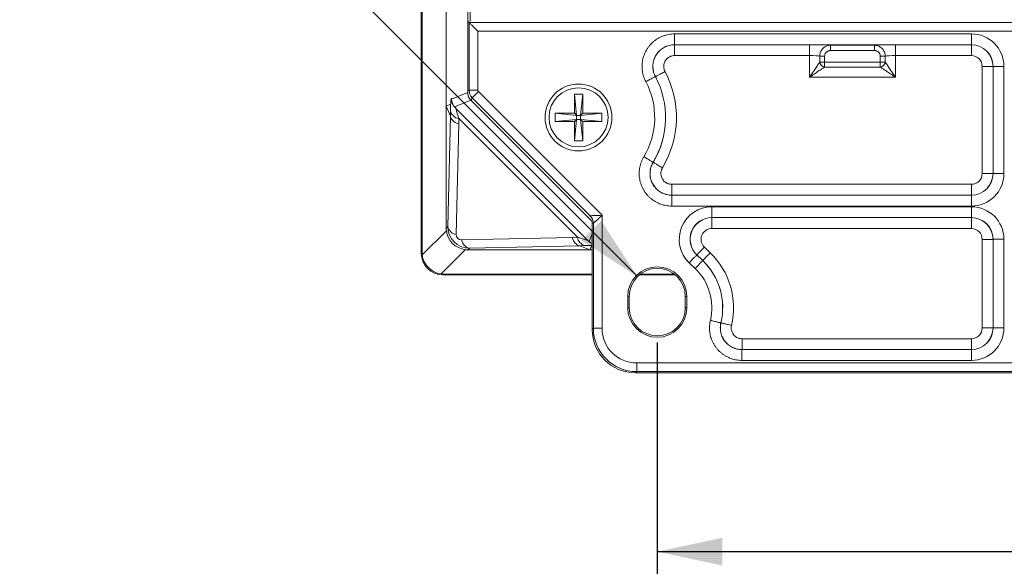
# Model space of a CAD drawing. Units: inches. Extents: x 0.6 to 16.5, y 0.4 to 10.6.
# Drawn here: x 11.6 to 13, y 5.4 to 6.2 of the extents above; entities that cross this region are included whole.
import ezdxf

# ---------------------------------------------------------------- set-up
doc = ezdxf.new("R2010")
doc.units = ezdxf.units.IN
doc.header["$MEASUREMENT"] = 0
doc.layers.add('DIM', color=136, linetype='Continuous')
doc.styles.add('SLDTEXTSTYLE0', font='TXT', dxfattribs={"width": 0.605})
doc.dimstyles.new('SLDDIMSTYLE0', dxfattribs={"dimtxt": 0.125, "dimasz": 0.094, "dimexe": 0, "dimexo": 0.0625, "dimgap": 0.03125, "dimtad": 0, "dimtih": 1, "dimtoh": 1, "dimlfac": 4, "dimrnd": 1e-09, "dimzin": 4, "dimdsep": 46, "dimtxsty": 'SLDTEXTSTYLE0', "dimsah": 1, "dimcen": 0.09, "dimadec": 0, "dimazin": 1, "dimtfac": 1, "dimtofl": 0, "dimtmove": 0, "dimatfit": 3, "dimfxl": 1, "dimfrac": 2, "dimtolj": 1, "dimtzin": 12, "dimarcsym": 0})
doc.dimstyles.new('SLDDIMSTYLE4', dxfattribs={"dimtxt": 0.125, "dimasz": 0.094, "dimexe": 0, "dimexo": 0.0625, "dimgap": 0.03125, "dimtad": 0, "dimtih": 1, "dimtoh": 1, "dimdec": 3, "dimlfac": 4, "dimrnd": 1e-09, "dimzin": 12, "dimdsep": 46, "dimtxsty": 'SLDTEXTSTYLE0', "dimsah": 1, "dimcen": 0, "dimadec": 0, "dimazin": 3, "dimtfac": 1, "dimtofl": 0, "dimtmove": 0, "dimatfit": 3, "dimfxl": 1, "dimfrac": 2, "dimtolj": 1, "dimtzin": 12, "dimarcsym": 0})

# ---------------------------------------------------------------- blocks, each defined once
blk = doc.blocks.new('_D_6')
at = {"layer": 'DIM'}
for p, q in [((11.042, 6.582), (11.042, 6.4189)), ((11.042, 6.582), (11.0707, 6.582)), ((11.5862, 6.582), (11.5576, 6.582)), ((11.5862, 6.582), (11.5862, 6.4189)), ((11.831, 6.5005), (11.706, 6.5005)), ((12.4923, 5.8389), (11.831, 6.5005)), ((11.042, 6.4189), (11.0707, 6.4189)), ((11.5862, 6.4189), (11.5576, 6.4189))]:
    blk.add_line(p, q, dxfattribs=at)
blk.add_solid([(12.4923, 5.8389), (12.4399, 5.9195), (12.4117, 5.8913)], dxfattribs=at)
at = {"layer": 'DIM', "char_height": 0.125, "attachment_point": 1, "style": 'SLDTEXTSTYLE0'}
for s, insert in [('(8) R', (10.2692, 6.5657)), ('.162', (10.6506, 6.5657)), ('4.102', (11.0993, 6.5657))]:
    blk.add_mtext(s, dxfattribs=dict(at, insert=insert))
blk = doc.blocks.new('_D_7')
at = {"layer": 'DIM'}
for p, q in [((12.5208, 5.7441), (12.5208, 5.318)), ((13.5208, 5.7441), (13.5208, 5.318)), ((14.1375, 5.5245), (14.1375, 5.3615)), ((14.1375, 5.5245), (14.1661, 5.5245)), ((14.7772, 5.5245), (14.7485, 5.5245)), ((14.7772, 5.5245), (14.7772, 5.3615)), ((12.5208, 5.443), (13.5208, 5.443)), ((13.5208, 5.443), (13.655, 5.443)), ((14.1375, 5.3615), (14.1661, 5.3615)), ((14.7772, 5.3615), (14.7485, 5.3615))]:
    blk.add_line(p, q, dxfattribs=at)
for points in [[(12.5208, 5.443), (12.6148, 5.423), (12.6148, 5.463)], [(13.5208, 5.443), (13.4268, 5.463), (13.4268, 5.423)]]:
    blk.add_solid(points, dxfattribs=at)
at = {"layer": 'DIM', "char_height": 0.125, "attachment_point": 1, "style": 'SLDTEXTSTYLE0'}
for s, insert in [('4.00', (13.7461, 5.5082)), ('101.60', (14.1948, 5.5082))]:
    blk.add_mtext(s, dxfattribs=dict(at, insert=insert))

msp = doc.modelspace()

# ---------------------------------------------------------------- linework, layer by layer
at = {"color": 7, "linetype": 'Continuous', "lineweight": 15}
for p, q in [((12.18079, 5.87278), (12.18079, 6.52612)), ((12.18188, 5.87387), (12.18188, 6.52758)), ((12.21671, 6.53405), (12.21671, 6.08446)), ((12.24768, 6.10395), (12.24768, 6.23572)), ((12.2498, 6.2046), (12.24806, 6.20634)), ((12.2498, 6.2046), (13.79191, 6.2046)), ((12.2498, 6.10751), (12.2498, 6.2046)), ((13.77942, 6.19211), (12.26229, 6.19211)), ((12.26229, 6.19211), (12.26229, 6.10751)), ((12.54571, 6.17282), (12.54571, 6.18844)), ((12.54571, 6.18844), (12.97342, 6.18844)), ((12.97342, 6.17282), (12.97342, 6.18844)), ((12.97342, 6.17282), (12.54571, 6.17282)), ((12.54571, 6.17282), (12.54577, 6.17278)), ((12.54577, 6.17278), (12.54577, 6.15717)), ((12.54577, 6.17278), (12.74014, 6.17278)), ((12.74014, 6.17278), (12.74014, 6.15717)), ((12.77041, 6.17196), (12.8338, 6.17196)), ((12.77041, 6.16447), (12.77041, 6.17196)), ((12.8338, 6.16447), (12.8338, 6.17196)), ((12.86407, 6.17278), (12.97338, 6.17278)), ((12.86407, 6.15717), (12.86407, 6.17278)), ((12.97338, 6.17278), (12.97342, 6.17282)), ((12.97338, 6.15717), (12.97338, 6.17278)), ((12.74014, 6.15717), (12.54577, 6.15717)), ((12.74014, 6.12592), (12.74014, 6.15717)), ((12.8338, 6.16447), (12.77041, 6.16447)), ((12.97338, 6.15717), (12.86407, 6.15717)), ((12.86407, 6.15717), (12.86407, 6.12592)), ((12.75492, 6.14779), (12.75492, 6.15643)), ((12.75492, 6.15643), (12.76202, 6.15643)), ((12.75492, 6.14779), (12.76202, 6.14779)), ((12.76202, 6.15643), (12.76202, 6.14779)), ((12.76202, 6.1407), (12.76202, 6.14779)), ((12.76202, 6.14779), (12.84219, 6.14779)), ((12.84219, 6.15643), (12.84929, 6.15643)), ((12.84219, 6.14779), (12.84219, 6.15643)), ((12.84219, 6.1407), (12.84219, 6.14779)), ((12.84219, 6.14779), (12.84929, 6.14779)), ((12.84929, 6.15643), (12.84929, 6.14779)), ((12.84219, 6.1407), (12.76202, 6.1407)), ((12.98899, 6.14155), (13.00461, 6.14155)), ((12.98899, 5.98744), (12.98899, 6.14155)), ((13.00465, 6.14159), (13.00461, 6.14155)), ((13.00461, 6.14155), (13.00461, 5.98744)), ((13.02026, 6.14159), (13.00465, 6.14159)), ((13.00465, 5.9874), (13.00465, 6.14159)), ((13.02026, 6.14159), (13.02026, 5.9874)), ((12.51818, 6.12692), (12.51812, 6.12695)), ((12.86407, 6.12592), (12.74014, 6.12592)), ((12.22434, 6.09428), (12.24768, 6.10395)), ((12.2498, 6.10751), (12.26229, 6.10751)), ((12.26317, 6.10539), (12.4413, 5.92725)), ((12.40135, 6.10173), (12.41335, 6.10173)), ((12.40135, 6.07411), (12.40135, 6.10173)), ((12.40135, 6.10173), (12.40435, 6.07111)), ((12.41335, 6.10173), (12.41035, 6.07111)), ((12.41335, 6.10173), (12.41335, 6.07411)), ((12.21671, 6.08446), (12.22313, 6.0872)), ((12.22313, 6.0872), (12.22327, 6.08718)), ((12.25221, 6.09299), (12.22869, 6.08325)), ((12.42427, 5.92661), (12.25433, 6.09655)), ((12.22272, 6.06994), (12.21671, 6.08446)), ((12.21671, 6.08446), (12.21671, 5.90869)), ((12.22272, 6.06993), (12.22288, 6.07757)), ((12.23075, 6.08102), (12.42026, 5.8915)), ((12.37373, 6.06211), (12.37373, 6.07411)), ((12.37373, 6.07411), (12.40135, 6.07411)), ((12.37373, 6.07411), (12.40435, 6.07111)), ((12.40435, 6.07111), (12.40135, 6.07411)), ((12.44098, 6.07411), (12.41035, 6.07111)), ((12.41335, 6.07411), (12.41035, 6.07111)), ((12.41335, 6.07411), (12.44098, 6.07411)), ((12.44098, 6.07411), (12.44098, 6.06211)), ((12.21897, 5.91096), (12.22272, 6.06994)), ((12.23474, 6.05876), (12.231, 5.89975)), ((12.2349, 6.06643), (12.23474, 6.05876)), ((12.40568, 5.89566), (12.2349, 6.06643)), ((12.37373, 6.06211), (12.40435, 6.06511)), ((12.40135, 6.06211), (12.37373, 6.06211)), ((12.40135, 6.03448), (12.40435, 6.06511)), ((12.40135, 6.06211), (12.40435, 6.06511)), ((12.40135, 6.03448), (12.40135, 6.06211)), ((12.40435, 6.07111), (12.41035, 6.07111)), ((12.40435, 6.06511), (12.40435, 6.07111)), ((12.41035, 6.06511), (12.40435, 6.06511)), ((12.41035, 6.07111), (12.41035, 6.06511)), ((12.44098, 6.06211), (12.41035, 6.06511)), ((12.41035, 6.06511), (12.41335, 6.06211)), ((12.41335, 6.03448), (12.41035, 6.06511)), ((12.41335, 6.06211), (12.41335, 6.03448)), ((12.44098, 6.06211), (12.41335, 6.06211)), ((12.41335, 6.03448), (12.40135, 6.03448)), ((12.51485, 6.00348), (12.51491, 6.00351)), ((13.00461, 5.98744), (12.98899, 5.98744)), ((13.00461, 5.98744), (13.00465, 5.9874)), ((13.02026, 5.9874), (13.00465, 5.9874)), ((12.5417, 5.95621), (12.5417, 5.97183)), ((12.5417, 5.97183), (12.97338, 5.97183)), ((12.97338, 5.95621), (12.97338, 5.97183)), ((12.5417, 5.95621), (12.54163, 5.95617)), ((12.54163, 5.94056), (12.54163, 5.95617)), ((12.54163, 5.95617), (12.97342, 5.95617)), ((12.97338, 5.95621), (12.5417, 5.95621)), ((12.97342, 5.95617), (12.97338, 5.95621)), ((12.97342, 5.94056), (12.97342, 5.95617)), ((12.97342, 5.94056), (12.54163, 5.94056)), ((12.59943, 5.93949), (12.97342, 5.93949)), ((12.59943, 5.92387), (12.59943, 5.93949)), ((12.97342, 5.92387), (12.97342, 5.93949)), ((12.4413, 5.92725), (12.4413, 5.76458)), ((12.97342, 5.92387), (12.59943, 5.92387)), ((12.59943, 5.92387), (12.59953, 5.92383)), ((12.59953, 5.92383), (12.97338, 5.92383)), ((12.59953, 5.92383), (12.59953, 5.90822)), ((12.97338, 5.92383), (12.97342, 5.92387)), ((12.97338, 5.92383), (12.97338, 5.90822)), ((12.18212, 5.87017), (12.21694, 5.905)), ((12.21671, 5.90869), (12.21897, 5.91096)), ((12.42881, 5.91566), (12.42705, 5.91493)), ((12.42705, 5.91493), (12.42705, 5.76282)), ((12.42881, 5.76458), (12.42881, 5.91566)), ((12.97338, 5.90822), (12.59953, 5.90822)), ((12.23899, 5.89175), (12.39801, 5.8955)), ((12.39801, 5.8955), (12.40568, 5.89566)), ((12.98899, 5.8926), (13.00461, 5.8926)), ((12.98899, 5.76517), (12.98899, 5.8926)), ((13.00465, 5.89264), (13.00461, 5.8926)), ((13.00461, 5.8926), (13.00461, 5.76517)), ((13.00465, 5.76513), (13.00465, 5.89264)), ((13.02026, 5.89264), (13.00465, 5.89264)), ((13.02026, 5.89264), (13.02026, 5.76513)), ((12.18079, 5.87278), (12.18188, 5.87387)), ((12.24424, 5.8777), (12.20942, 5.84287)), ((12.2502, 5.87973), (12.24794, 5.87746)), ((12.24794, 5.87746), (12.42371, 5.87746)), ((12.40919, 5.88348), (12.2502, 5.87973)), ((12.41682, 5.88363), (12.40918, 5.88348)), ((12.40919, 5.88348), (12.42371, 5.87746)), ((12.42644, 5.88389), (12.42371, 5.87746)), ((12.42371, 5.87746), (12.42705, 5.87746)), ((12.42705, 5.88406), (12.42643, 5.88403)), ((12.42643, 5.88403), (12.42644, 5.88389)), ((12.58869, 5.88136), (12.59714, 5.87321)), ((12.58627, 5.86195), (12.57542, 5.85071)), ((12.57775, 5.87016), (12.58627, 5.86195)), ((12.57784, 5.87012), (12.57775, 5.87016)), ((12.58629, 5.86197), (12.57784, 5.87012)), ((12.58629, 5.86197), (12.58627, 5.86195)), ((12.57542, 5.85071), (12.56691, 5.85892)), ((12.21311, 5.84264), (12.21202, 5.84155)), ((12.42705, 5.84155), (12.21202, 5.84155)), ((12.42705, 5.84264), (12.21311, 5.84264)), ((12.54644, 5.84155), (12.49516, 5.84155)), ((12.54505, 5.84264), (12.49654, 5.84264)), ((12.47824, 5.81036), (12.47824, 5.79411)), ((12.47824, 5.81036), (12.48042, 5.81036)), ((12.48042, 5.81036), (12.48042, 5.79411)), ((12.56336, 5.81036), (12.56117, 5.81036)), ((12.56117, 5.79411), (12.56117, 5.81036)), ((12.56336, 5.79411), (12.56336, 5.81036)), ((12.47824, 5.79411), (12.48042, 5.79411)), ((12.56336, 5.79411), (12.56117, 5.79411)), ((12.42705, 5.76282), (12.42881, 5.76458)), ((12.42881, 5.76458), (12.4413, 5.76458)), ((12.61253, 5.77234), (12.61257, 5.77237)), ((12.98899, 5.76517), (13.00461, 5.76517)), ((13.00461, 5.76517), (13.00465, 5.76513)), ((13.02026, 5.76513), (13.00465, 5.76513)), ((12.64296, 5.74955), (12.64296, 5.73394)), ((12.64296, 5.74955), (12.97338, 5.74955)), ((12.97338, 5.74955), (12.97338, 5.73394)), ((12.64296, 5.73394), (12.64291, 5.7339)), ((12.64291, 5.71828), (12.64291, 5.7339)), ((12.64291, 5.7339), (12.97342, 5.7339)), ((12.97338, 5.73394), (12.64296, 5.73394)), ((12.97342, 5.7339), (12.97338, 5.73394)), ((12.97342, 5.71828), (12.97342, 5.7339)), ((12.97342, 5.71828), (12.64291, 5.71828)), ((12.49127, 5.71461), (13.55032, 5.71461)), ((12.49127, 5.70212), (12.49127, 5.71461)), ((12.49127, 5.70212), (12.48951, 5.70036)), ((12.48951, 5.70036), (13.55209, 5.70036)), ((13.55032, 5.70212), (12.49127, 5.70212))]:
    msp.add_line(p, q, dxfattribs=at)
at = {"color": 8, "linetype": 'Continuous', "lineweight": 15}
for p, q in [((12.25142, 6.23572), (12.25142, 6.20626)), ((12.24834, 6.10395), (12.24768, 6.10395)), ((12.24806, 6.10679), (12.2498, 6.10751)), ((12.42661, 5.9186), (12.25221, 6.09299)), ((12.25433, 6.09655), (12.25266, 6.09586)), ((12.4226, 5.92592), (12.42427, 5.92661)), ((12.4225, 5.88945), (12.42705, 5.90044))]:
    msp.add_line(p, q, dxfattribs=at)
at = {"color": 7, "linetype": 'Continuous', "lineweight": 15, "flags": 128}
for points in [[(12.26229, 6.19211), (12.26109, 6.1933), (12.2599, 6.19449), (12.25874, 6.19566), (12.25761, 6.19679), (12.25652, 6.19788), (12.25548, 6.19891), (12.25451, 6.19989), (12.25361, 6.20079), (12.25278, 6.20161), (12.25205, 6.20235), (12.25141, 6.20299), (12.25087, 6.20353), (12.25044, 6.20396), (12.25011, 6.20429), (12.2499, 6.2045), (12.2498, 6.2046)], [(12.74014, 6.12592), (12.74128, 6.1276), (12.74241, 6.12928), (12.74353, 6.13094), (12.74464, 6.13257), (12.74572, 6.13417), (12.74676, 6.13572), (12.74778, 6.13722), (12.74875, 6.13866), (12.74968, 6.14004), (12.75056, 6.14133), (12.75138, 6.14255), (12.75214, 6.14368), (12.75284, 6.14471), (12.75347, 6.14564), (12.75403, 6.14647), (12.75451, 6.14719), (12.75492, 6.14779)], [(12.84929, 6.14779), (12.8497, 6.14719), (12.85018, 6.14647), (12.85074, 6.14564), (12.85137, 6.14471), (12.85207, 6.14368), (12.85283, 6.14255), (12.85365, 6.14133), (12.85453, 6.14004), (12.85546, 6.13866), (12.85643, 6.13722), (12.85744, 6.13572), (12.85849, 6.13417), (12.85957, 6.13257), (12.86067, 6.13094), (12.8618, 6.12928), (12.86293, 6.1276), (12.86407, 6.12592)], [(12.51818, 6.12692), (12.5183, 6.12699), (12.51857, 6.12713), (12.51897, 6.12734), (12.51951, 6.12763), (12.52018, 6.12799), (12.52098, 6.12841), (12.52189, 6.12889), (12.52291, 6.12943), (12.52402, 6.13002), (12.52521, 6.13065), (12.52648, 6.13132), (12.5278, 6.13203), (12.52917, 6.13275), (12.53057, 6.13349), (12.53198, 6.13424)], [(12.76202, 6.1407), (12.76141, 6.14029), (12.76069, 6.1398), (12.75986, 6.13925), (12.75893, 6.13862), (12.7579, 6.13792), (12.75677, 6.13716), (12.75556, 6.13633), (12.75426, 6.13546), (12.75289, 6.13453), (12.75145, 6.13356), (12.74994, 6.13254), (12.74839, 6.13149), (12.74679, 6.13041), (12.74516, 6.12931), (12.7435, 6.12819), (12.74183, 6.12706), (12.74014, 6.12592)], [(12.86407, 6.12592), (12.86238, 6.12706), (12.86071, 6.12819), (12.85905, 6.12931), (12.85741, 6.13041), (12.85582, 6.13149), (12.85426, 6.13254), (12.85276, 6.13356), (12.85132, 6.13453), (12.84995, 6.13546), (12.84865, 6.13633), (12.84744, 6.13716), (12.84631, 6.13792), (12.84528, 6.13862), (12.84434, 6.13925), (12.84352, 6.1398), (12.8428, 6.14029), (12.84219, 6.1407)], [(12.51812, 6.12695), (12.518, 6.12689), (12.51774, 6.12675), (12.51733, 6.12653), (12.51679, 6.12624), (12.51612, 6.12589), (12.51532, 6.12547), (12.51441, 6.12498), (12.5134, 6.12444), (12.51228, 6.12385), (12.51109, 6.12322), (12.50983, 6.12255), (12.5085, 6.12185), (12.50714, 6.12112), (12.50574, 6.12038), (12.50433, 6.11963)], [(12.26317, 6.10539), (12.2622, 6.10442), (12.26124, 6.10346), (12.26031, 6.10253), (12.25941, 6.10163), (12.25856, 6.10078), (12.25776, 6.09998), (12.25703, 6.09925), (12.25637, 6.09859), (12.25579, 6.09801), (12.2553, 6.09752), (12.25491, 6.09713), (12.25461, 6.09683), (12.25442, 6.09664), (12.25433, 6.09655)], [(12.51485, 6.00348), (12.51474, 6.00355), (12.51448, 6.00371), (12.51409, 6.00395), (12.51356, 6.00426), (12.51291, 6.00465), (12.51214, 6.00512), (12.51125, 6.00565), (12.51027, 6.00624), (12.50919, 6.00689), (12.50803, 6.00758), (12.5068, 6.00832), (12.50552, 6.00909), (12.50419, 6.00989), (12.50284, 6.0107), (12.50147, 6.01152)], [(12.51491, 6.00351), (12.51503, 6.00344), (12.51529, 6.00329), (12.51568, 6.00305), (12.51621, 6.00273), (12.51686, 6.00234), (12.51763, 6.00188), (12.51852, 6.00135), (12.5195, 6.00076), (12.52058, 6.00011), (12.52174, 5.99941), (12.52297, 5.99868), (12.52425, 5.99791), (12.52558, 5.99711), (12.52694, 5.9963), (12.5283, 5.99548)], [(12.42427, 5.92661), (12.42441, 5.92662), (12.4247, 5.92663), (12.42514, 5.92665), (12.42573, 5.92667), (12.42647, 5.9267), (12.42734, 5.92673), (12.42834, 5.92677), (12.42946, 5.92681), (12.43069, 5.92685), (12.43202, 5.9269), (12.43343, 5.92696), (12.43492, 5.92701), (12.43646, 5.92707), (12.43805, 5.92713), (12.43967, 5.92719), (12.4413, 5.92725)], [(12.4413, 5.92725), (12.4401, 5.92614), (12.43892, 5.92504), (12.43775, 5.92396), (12.43662, 5.92291), (12.43553, 5.9219), (12.43449, 5.92093), (12.43352, 5.92003), (12.43262, 5.91919), (12.4318, 5.91843), (12.43106, 5.91775), (12.43042, 5.91716), (12.42988, 5.91666), (12.42945, 5.91625), (12.42912, 5.91595), (12.42891, 5.91575), (12.42881, 5.91566)], [(12.57784, 5.87012), (12.57794, 5.87022), (12.57815, 5.87044), (12.57847, 5.87077), (12.57889, 5.87121), (12.57942, 5.87176), (12.58005, 5.87241), (12.58076, 5.87315), (12.58156, 5.87398), (12.58243, 5.87488), (12.58337, 5.87585), (12.58437, 5.87689), (12.58541, 5.87796), (12.58648, 5.87908), (12.58758, 5.88021), (12.58869, 5.88136)], [(12.57775, 5.87016), (12.57765, 5.87006), (12.57745, 5.86985), (12.57713, 5.86952), (12.5767, 5.86908), (12.57617, 5.86853), (12.57555, 5.86788), (12.57483, 5.86714), (12.57404, 5.86631), (12.57316, 5.86541), (12.57222, 5.86443), (12.57123, 5.8634), (12.57019, 5.86232), (12.56911, 5.86121), (12.56802, 5.86007), (12.56691, 5.85892)], [(12.58629, 5.86197), (12.58639, 5.86207), (12.5866, 5.86229), (12.58691, 5.86262), (12.58734, 5.86306), (12.58787, 5.86361), (12.58849, 5.86426), (12.58921, 5.865), (12.59001, 5.86583), (12.59088, 5.86673), (12.59182, 5.8677), (12.59282, 5.86873), (12.59386, 5.86981), (12.59493, 5.87092), (12.59603, 5.87206), (12.59714, 5.87321)], [(12.61253, 5.77234), (12.61239, 5.77237), (12.6121, 5.77244), (12.61166, 5.77255), (12.61106, 5.77269), (12.61032, 5.77286), (12.60944, 5.77307), (12.60844, 5.77331), (12.60732, 5.77358), (12.6061, 5.77387), (12.60478, 5.77418), (12.60339, 5.77451), (12.60193, 5.77485), (12.60042, 5.77521), (12.59889, 5.77558), (12.59733, 5.77595)], [(12.61257, 5.77237), (12.61271, 5.77233), (12.613, 5.77227), (12.61344, 5.77216), (12.61404, 5.77202), (12.61478, 5.77184), (12.61566, 5.77164), (12.61666, 5.7714), (12.61778, 5.77113), (12.619, 5.77084), (12.62032, 5.77053), (12.62171, 5.7702), (12.62317, 5.76986), (12.62467, 5.7695), (12.62621, 5.76913), (12.62777, 5.76877)]]:
    msp.add_lwpolyline(points, dxfattribs=at)
at = {"color": 8, "linetype": 'Continuous', "lineweight": 15, "flags": 128}
msp.add_lwpolyline([(12.25387, 6.09465), (12.25342, 6.0942), (12.25302, 6.0938), (12.25269, 6.09347), (12.25244, 6.09322), (12.25228, 6.09306), (12.25221, 6.09299)], dxfattribs=at)
at = {"color": 7, "linetype": 'Continuous', "lineweight": 15}
for radius in [0.04813, 0.0425]:
    msp.add_circle((12.40735, 6.06811), radius, dxfattribs=at)
for centre, radius, start, end in [((12.97336, 6.14153), 0.03125, 0.03491, 89.96509), ((12.76296, 6.14874), 0.00809, 186.68768, 263.31256), ((12.84125, 6.14874), 0.00809, 276.68793, 353.31213), ((12.40724, 6.06811), 0.14118, 329.03795, 27.93049), ((12.40724, 6.06811), 0.10991, 329.01336, 27.95363), ((12.40724, 6.06811), 0.12553, 329.01336, 27.95363), ((12.40724, 6.06811), 0.12556, 329.03795, 27.93049), ((12.23734, 6.08112), 0.01489, 193.77567, 260.57231), ((12.97336, 5.98746), 0.03125, 270.03491, 359.96509), ((12.4133, 5.91565), 0.01551, 0.02889, 44.97108), ((12.97336, 5.89258), 0.03125, 0.03491, 89.96509), ((12.23348, 5.91447), 0.01493, 193.59263, 260.40725), ((12.25371, 5.89424), 0.01493, 189.59251, 256.40734), ((12.42037, 5.8981), 0.01489, 189.42816, 256.22365), ((12.5208, 5.79411), 0.09428, 346.64924, 46.01836), ((12.5208, 5.79411), 0.09431, 346.67123, 46.01837), ((12.5208, 5.79411), 0.10993, 346.67123, 46.01837), ((12.5208, 5.81036), 0.04256, 0, 180), ((12.5208, 5.81036), 0.04038, 0, 180), ((12.5208, 5.79411), 0.07866, 346.64924, 46.01836), ((12.5208, 5.79411), 0.04256, 180, 0), ((12.5208, 5.79411), 0.04038, 180, 0), ((12.97336, 5.76519), 0.03125, 270.03491, 359.96509)]:
    msp.add_arc(centre, radius, start, end, dxfattribs=at)
for centre, major_axis, ratio, start_param, end_param in [((12.97336, 6.14153), (-0.03319, -0.03319), 0.9987828, 2.3568035, 3.9263818), ((12.74014, 6.17169), (0.03125, 0), 0.0349208, 0.2517239, 1.5707963), ((12.86407, 6.17169), (0.03125, 0), 0.0349208, 1.5707963, 2.8898688), ((12.97336, 6.14153), (0.02215, 0.02215), 0.9975692, 5.4983961, 7.0679745), ((12.74014, 6.15608), (0.01562, 0), 0.0698415, 0.3302974, 1.5707963), ((12.86407, 6.15608), (0.01562, 0), 0.0698415, 1.5707963, 2.8112953), ((12.97336, 6.14153), (-0.01106, -0.01106), 0.9987828, 2.3568035, 3.9263818), ((12.26318, 6.10395), (0.01433, 0.00593), 0.9996315, 2.7491459, 3.5340394), ((12.26529, 6.10751), (-0.00593, 0.01432), 0.9995627, 1.1783496, 1.9632431), ((12.26529, 6.10751), (-0.00277, -0.00115), 0.9992864, 5.8907385, 6.6756321), ((12.22419, 6.03141), (-0.00023, 0.06597), 0.0244314, 0.5630019, 0.7957053), ((12.24743, 6.03148), (-0.01668, 0.04954), 0.0194586, 6.2788912, 7.0642894), ((12.06875, -1.44881), (0.15397, 7.51876), 0.0001292, 6.2814593, 6.2828905), ((12.24596, 6.06998), (0.02324, -0.00051), 0.5587439, 3.1842531, 4.2213654), ((12.97336, 5.98746), (-0.01106, 0.01106), 0.9987828, 2.3568035, 3.9263818), ((12.97336, 5.98746), (-0.03319, 0.03319), 0.9987828, 2.3568035, 3.9263818), ((12.97336, 5.98746), (0.02215, -0.02215), 0.9975692, 5.4983961, 7.0679745), ((12.59957, 5.89258), (0.04366, -0.01762), 0.9956776, 1.9560136, 4.3271717), ((12.97336, 5.89258), (-0.03319, -0.03319), 0.9987828, 2.3568035, 3.9263818), ((12.41154, 5.91492), (0.01433, 0.00594), 0.9992864, 5.8907385, 6.1464337), ((12.59957, 5.89258), (0.02923, -0.0118), 0.9914016, 1.9560136, 4.3271717), ((12.59957, 5.89258), (0.02898, -0.0117), 0.9999906, 1.9560136, 4.3271717), ((12.97336, 5.89258), (0.02215, 0.02215), 0.9975692, 5.4983961, 7.0679745), ((12.25007, 5.91082), (0.03097, 0.0136), 0.9117788, 2.7608484, 2.8798227), ((12.24767, 5.90843), (0.0221, -0.0221), 0.9830368, 4.0465741, 5.3782038), ((12.25041, 5.91116), (0.02236, 0.02236), 0.9883571, 2.3568035, 3.9263818), ((12.59957, 5.89258), (0.01455, -0.00587), 0.9956776, 1.9560136, 4.3271717), ((12.97336, 5.89258), (-0.01106, -0.01106), 0.9987828, 2.3568035, 3.9263818), ((12.23919, 5.89995), (0.00594, 0.00594), 0.9527862, 2.3568035, 3.9263818), ((12.40922, 5.90671), (-0.00051, 0.02324), 0.5587439, 2.0618199, 3.0989322), ((12.37072, 5.90818), (0.04954, -0.01668), 0.0194586, 5.5020812, 6.2874794), ((12.21524, 5.876), (0.03097, 0.0136), 0.9117788, 2.7608484, 2.8798227), ((12.25007, 5.91082), (0.0136, 0.03097), 0.9117788, 3.4033626, 3.5223369), ((4.89043, 5.7295), (7.51876, 0.15397), 0.0001292, 0.0002948, 0.0017261), ((12.37066, 5.88495), (0.06597, -0.00023), 0.0244314, 5.48748, 5.7201834), ((12.21206, 5.87282), (-0.02212, -0.02212), 0.9987828, 5.4983961, 7.0679745), ((12.21206, 5.87282), (-0.02212, -0.02212), 0.9987828, 5.4983961, 7.0679745), ((12.21285, 5.87361), (0.0221, -0.0221), 0.9830368, 4.0465741, 5.3782038), ((12.21524, 5.876), (0.0136, 0.03097), 0.9117788, 3.4033626, 3.5223369), ((12.48959, 5.7629), (-0.04425, -0.04425), 0.9987828, 5.4983961, 7.0679745), ((12.49133, 5.76464), (0.04423, 0.04423), 0.999269, 2.3568035, 3.9263818), ((12.49133, 5.76464), (-0.0354, -0.0354), 0.9987828, 5.4983961, 7.0679745), ((12.97336, 5.76519), (-0.01106, 0.01106), 0.9987828, 2.3568035, 3.9263818), ((12.97336, 5.76519), (-0.03319, 0.03319), 0.9987828, 2.3568035, 3.9263818), ((12.97336, 5.76519), (0.02215, -0.02215), 0.9975692, 5.4983961, 7.0679745)]:
    msp.add_ellipse(centre, major_axis=major_axis, ratio=ratio, start_param=start_param, end_param=end_param, dxfattribs=at)
for points, knots in [([(12.50433, 6.11963), (12.50374, 6.12081), (12.50256, 6.12317), (12.50118, 6.12689), (12.50009, 6.1307), (12.49933, 6.13458), (12.4989, 6.13852), (12.49881, 6.14248), (12.49905, 6.14644), (12.49961, 6.15035), (12.50052, 6.1542), (12.50174, 6.15797), (12.50327, 6.16161), (12.5051, 6.16512), (12.50723, 6.16844), (12.50963, 6.17158), (12.51228, 6.17451), (12.51516, 6.17721), (12.51827, 6.17964), (12.52157, 6.18181), (12.52504, 6.1837), (12.52878, 6.18535), (12.53278, 6.18669), (12.53703, 6.18768), (12.54135, 6.18832), (12.54426, 6.1884), (12.54571, 6.18844)], [0, 0, 0, 0, 0.040953, 0.082052, 0.1231507, 0.1641031, 0.2050592, 0.2461621, 0.2872647, 0.3282205, 0.3691107, 0.4101476, 0.4511842, 0.4920745, 0.5329033, 0.5738779, 0.6148528, 0.6556818, 0.6965055, 0.7374749, 0.7784444, 0.8192682, 0.8643531, 0.9096334, 0.9549147, 1, 1, 1, 1]), ([(12.54571, 6.17282), (12.54442, 6.17278), (12.54183, 6.17268), (12.53801, 6.17194), (12.53442, 6.17081), (12.53111, 6.1693), (12.5281, 6.1675), (12.5253, 6.16537), (12.52276, 6.16294), (12.52052, 6.16024), (12.51858, 6.15731), (12.517, 6.15417), (12.51577, 6.15087), (12.51492, 6.14745), (12.51447, 6.14396), (12.51441, 6.14043), (12.51474, 6.13692), (12.51548, 6.13347), (12.51657, 6.13012), (12.51761, 6.128), (12.51812, 6.12695)], [0, 0, 0, 0, 0.0602115, 0.1206556, 0.1808651, 0.235328, 0.2899633, 0.344425, 0.3988637, 0.4534766, 0.507915, 0.5624366, 0.6171339, 0.6716564, 0.7262986, 0.7811169, 0.8357603, 0.8904482, 0.9453109, 1, 1, 1, 1]), ([(12.51818, 6.12692), (12.51767, 6.12798), (12.51664, 6.13008), (12.51556, 6.13344), (12.51483, 6.13688), (12.51451, 6.14039), (12.51458, 6.14391), (12.51504, 6.1474), (12.5159, 6.15081), (12.51713, 6.15411), (12.51871, 6.15724), (12.52065, 6.16018), (12.52289, 6.16288), (12.52542, 6.16531), (12.52822, 6.16744), (12.53123, 6.16925), (12.53453, 6.17076), (12.5381, 6.17189), (12.54191, 6.17264), (12.54449, 6.17274), (12.54577, 6.17278)], [0, 0, 0, 0, 0.0546271, 0.1094281, 0.1640551, 0.2187167, 0.2735529, 0.3282143, 0.3828083, 0.4375764, 0.4921705, 0.5466834, 0.6013696, 0.6558831, 0.7103714, 0.7650325, 0.8195204, 0.8796027, 0.9399178, 1, 1, 1, 1]), ([(12.75492, 6.15643), (12.75496, 6.15725), (12.75505, 6.15889), (12.75566, 6.16129), (12.75661, 6.16357), (12.75797, 6.16578), (12.75973, 6.16777), (12.76188, 6.16947), (12.76425, 6.17075), (12.7668, 6.1716), (12.76888, 6.17193), (12.77009, 6.17196), (12.77041, 6.17196)], [0, 0, 0, 0, 0.1005354, 0.2010707, 0.3024537, 0.403838, 0.5187556, 0.6295522, 0.7403523, 0.8506778, 0.9610091, 1, 1, 1, 1]), ([(12.8338, 6.17196), (12.83463, 6.17192), (12.83636, 6.17184), (12.83892, 6.17115), (12.84115, 6.17016), (12.84297, 6.16898), (12.84459, 6.16762), (12.84615, 6.16588), (12.84754, 6.16371), (12.84855, 6.16132), (12.84917, 6.15887), (12.84925, 6.15722), (12.84929, 6.15643)], [0, 0, 0, 0, 0.1018083, 0.2137564, 0.3257011, 0.4034928, 0.4812849, 0.5862711, 0.6912548, 0.7973934, 0.9035313, 1, 1, 1, 1]), ([(12.54577, 6.15717), (12.54481, 6.15712), (12.54287, 6.15701), (12.54015, 6.15621), (12.5377, 6.15501), (12.53556, 6.15347), (12.53371, 6.15159), (12.53219, 6.14943), (12.53107, 6.14704), (12.53035, 6.14449), (12.53008, 6.14186), (12.53026, 6.13922), (12.53086, 6.13663), (12.5316, 6.13504), (12.53198, 6.13424)], [0, 0, 0, 0, 0.09027188, 0.18054226, 0.26235677, 0.34416881, 0.42599021, 0.50781407, 0.58975884, 0.67170507, 0.75378168, 0.83585914, 0.91792885, 1, 1, 1, 1]), ([(12.77041, 6.16447), (12.77024, 6.16447), (12.76959, 6.16445), (12.76847, 6.16429), (12.76709, 6.16385), (12.76581, 6.16319), (12.76464, 6.16232), (12.76368, 6.16129), (12.76293, 6.16015), (12.76241, 6.15896), (12.76208, 6.15771), (12.76204, 6.15686), (12.76202, 6.15643)], [0, 0, 0, 0, 0.0393604, 0.1508281, 0.2622907, 0.3738648, 0.4854166, 0.6003657, 0.7010066, 0.8016273, 0.900816, 1, 1, 1, 1]), ([(12.84219, 6.15643), (12.84217, 6.15684), (12.84213, 6.1577), (12.8418, 6.15898), (12.84125, 6.16022), (12.84048, 6.16134), (12.8394, 6.16248), (12.83807, 6.16342), (12.83655, 6.16406), (12.83517, 6.16441), (12.83424, 6.16445), (12.8338, 6.16447)], [0, 0, 0, 0, 0.0951562, 0.200119, 0.3050982, 0.4098808, 0.5146852, 0.6709595, 0.7840544, 0.8971557, 1, 1, 1, 1]), ([(12.22327, 6.08718), (12.22331, 6.08797), (12.22338, 6.08954), (12.2235, 6.09152), (12.22362, 6.09308), (12.22373, 6.09421), (12.22385, 6.09499), (12.22397, 6.09541), (12.2241, 6.09543), (12.22422, 6.09509), (12.2243, 6.09455), (12.22434, 6.09428)], [0, 0, 0, 0, 0.12013253, 0.24050153, 0.36051776, 0.46235366, 0.56417528, 0.67419936, 0.7845748, 0.89460487, 1, 1, 1, 1]), ([(12.22869, 6.08325), (12.2284, 6.08359), (12.22782, 6.08426), (12.2269, 6.08557), (12.22615, 6.08689), (12.22558, 6.08819), (12.22511, 6.08953), (12.22481, 6.09073), (12.22462, 6.0918), (12.22454, 6.09243), (12.22448, 6.09297), (12.22443, 6.0934), (12.2244, 6.09377), (12.22437, 6.09407), (12.22435, 6.09421), (12.22434, 6.09428)], [0, 0, 0, 0, 0.1327041, 0.2661491, 0.3993037, 0.4963502, 0.5933685, 0.7162187, 0.7610064, 0.8061992, 0.8337113, 0.8612409, 0.9040156, 0.9519335, 1, 1, 1, 1]), ([(12.22445, 6.09328), (12.22445, 6.09327), (12.22445, 6.09326), (12.22446, 6.09317), (12.22446, 6.09313)], [0, 0, 0, 0, 0.5701517, 1, 1, 1, 1]), ([(12.22869, 6.08325), (12.22894, 6.08298), (12.22956, 6.0823), (12.23028, 6.08153), (12.23073, 6.08104), (12.23075, 6.08102)], [0, 0, 0, 0, 0.3891293, 0.9797469, 1, 1, 1, 1]), ([(12.54163, 5.94056), (12.54031, 5.94059), (12.53767, 5.94066), (12.53374, 5.94118), (12.52986, 5.942), (12.52607, 5.94315), (12.52239, 5.94462), (12.51885, 5.94639), (12.51547, 5.94846), (12.51227, 5.9508), (12.50929, 5.9534), (12.50654, 5.95625), (12.50404, 5.95931), (12.5018, 5.96257), (12.49986, 5.96601), (12.49821, 5.9696), (12.49687, 5.97331), (12.49584, 5.97712), (12.49514, 5.981), (12.49478, 5.98494), (12.49474, 5.98889), (12.49503, 5.99282), (12.49566, 5.99672), (12.49661, 6.00056), (12.49788, 6.0043), (12.49946, 6.00799), (12.50079, 6.01033), (12.50147, 6.01152)], [0, 0, 0, 0, 0.0399354, 0.0800123, 0.1200897, 0.1600236, 0.199962, 0.2400439, 0.2801252, 0.3200626, 0.3599305, 0.3999405, 0.4399509, 0.4798186, 0.5196164, 0.5595567, 0.5994974, 0.6392956, 0.679083, 0.719012, 0.7589414, 0.7987291, 0.8385689, 0.8785505, 0.9185323, 0.9583723, 1, 1, 1, 1]), ([(12.51485, 6.00348), (12.5144, 6.00269), (12.51337, 6.00087), (12.51212, 5.99785), (12.51112, 5.99447), (12.51051, 5.99101), (12.5103, 5.9875), (12.51048, 5.98399), (12.51104, 5.98053), (12.512, 5.97715), (12.51333, 5.9739), (12.51502, 5.97081), (12.51705, 5.96794), (12.51939, 5.96531), (12.52201, 5.96296), (12.52489, 5.96092), (12.52797, 5.95921), (12.53123, 5.95786), (12.53462, 5.9569), (12.5381, 5.95629), (12.54045, 5.95621), (12.54163, 5.95617)], [0, 0, 0, 0, 0.041692, 0.0948865, 0.148249, 0.2014421, 0.254515, 0.3077567, 0.3608282, 0.4138849, 0.4671115, 0.5201677, 0.573321, 0.6266452, 0.6797989, 0.7330836, 0.78654, 0.8398261, 0.8931604, 0.9466641, 1, 1, 1, 1]), ([(12.5417, 5.95621), (12.54053, 5.95625), (12.53818, 5.95633), (12.53471, 5.95695), (12.53133, 5.95792), (12.52808, 5.95928), (12.525, 5.96099), (12.52214, 5.96303), (12.51952, 5.96539), (12.51719, 5.96802), (12.51516, 5.97089), (12.51347, 5.97397), (12.51214, 5.97722), (12.51117, 5.9806), (12.5106, 5.98406), (12.51042, 5.98757), (12.51062, 5.99107), (12.51122, 5.99453), (12.51221, 5.9979), (12.51345, 6.00091), (12.51447, 6.00272), (12.51491, 6.00351)], [0, 0, 0, 0, 0.0532648, 0.106699, 0.1599631, 0.2132647, 0.2667367, 0.3200382, 0.3732684, 0.4266683, 0.4798979, 0.5330386, 0.5863478, 0.6394884, 0.6925964, 0.7458731, 0.7989812, 0.8521282, 0.9054438, 0.9585911, 1, 1, 1, 1]), ([(12.5283, 5.99548), (12.52808, 5.99508), (12.52743, 5.99392), (12.52664, 5.99184), (12.5261, 5.98926), (12.52602, 5.98662), (12.52638, 5.984), (12.52717, 5.98149), (12.52837, 5.97913), (12.52996, 5.97702), (12.53187, 5.9752), (12.53408, 5.97372), (12.53649, 5.97264), (12.53906, 5.97196), (12.54082, 5.97187), (12.5417, 5.97183)], [0, 0, 0, 0, 0.0414675, 0.1213037, 0.2011387, 0.2808696, 0.3606001, 0.4403522, 0.5201043, 0.5999948, 0.6798861, 0.7599179, 0.8399507, 0.9199741, 1, 1, 1, 1]), ([(12.42026, 5.8915), (12.42028, 5.89149), (12.42069, 5.89111), (12.42147, 5.89039), (12.42215, 5.88976), (12.4225, 5.88945)], [0, 0, 0, 0, 0.0202497, 0.508799, 1, 1, 1, 1]), ([(12.42705, 5.88657), (12.42672, 5.8867), (12.42558, 5.88714), (12.42433, 5.88797), (12.42318, 5.88885), (12.42272, 5.88925), (12.4225, 5.88945)], [0, 0, 0, 0, 0.1753065, 0.6006928, 0.8004374, 1, 1, 1, 1]), ([(12.64291, 5.71828), (12.6416, 5.71831), (12.63896, 5.71838), (12.63503, 5.7189), (12.63116, 5.71972), (12.62738, 5.72087), (12.6237, 5.72234), (12.62016, 5.72411), (12.61678, 5.72617), (12.61359, 5.72851), (12.61061, 5.73111), (12.60787, 5.73395), (12.60536, 5.73702), (12.60313, 5.74027), (12.60118, 5.74371), (12.59953, 5.7473), (12.59818, 5.75102), (12.59715, 5.75483), (12.59645, 5.75872), (12.59608, 5.76265), (12.59604, 5.76661), (12.5963, 5.77015), (12.59674, 5.77326), (12.59714, 5.77505), (12.59733, 5.77595)], [0, 0, 0, 0, 0.046704, 0.0935745, 0.1404444, 0.1871482, 0.2338539, 0.2807273, 0.3276, 0.3743057, 0.4209644, 0.4677897, 0.5146151, 0.5612739, 0.6078988, 0.6546906, 0.7014827, 0.7481077, 0.7947471, 0.8415527, 0.8883588, 0.9349982, 0.9674989, 1, 1, 1, 1]), ([(12.61253, 5.77234), (12.61228, 5.77114), (12.61181, 5.7688), (12.61162, 5.76523), (12.61179, 5.76172), (12.61236, 5.75825), (12.61333, 5.75487), (12.61466, 5.75162), (12.61635, 5.74853), (12.61838, 5.74566), (12.62072, 5.74303), (12.62333, 5.74068), (12.62621, 5.73864), (12.62929, 5.73694), (12.63254, 5.73559), (12.63592, 5.73462), (12.6394, 5.73401), (12.64174, 5.73394), (12.64291, 5.7339)], [0, 0, 0, 0, 0.0650317, 0.1272773, 0.1897199, 0.2519646, 0.3141593, 0.3765524, 0.4387468, 0.5009767, 0.563406, 0.6256364, 0.6879471, 0.7504574, 0.8127687, 0.8751124, 0.9376552, 1, 1, 1, 1]), ([(12.64296, 5.73394), (12.64179, 5.73398), (12.63945, 5.73406), (12.63598, 5.73467), (12.6326, 5.73564), (12.62935, 5.737), (12.62628, 5.7387), (12.62341, 5.74074), (12.62079, 5.74309), (12.61846, 5.74572), (12.61643, 5.74859), (12.61474, 5.75167), (12.6134, 5.75492), (12.61243, 5.7583), (12.61186, 5.76177), (12.61168, 5.76528), (12.61186, 5.76884), (12.61233, 5.77117), (12.61257, 5.77237)], [0, 0, 0, 0, 0.06231508, 0.12482799, 0.18714097, 0.24948101, 0.31201951, 0.37435861, 0.43664527, 0.49912979, 0.5614163, 0.62365345, 0.68608844, 0.74832544, 0.8105622, 0.87299746, 0.93523491, 1, 1, 1, 1]), ([(12.62777, 5.76877), (12.62765, 5.76817), (12.62735, 5.76671), (12.6273, 5.76434), (12.62765, 5.76172), (12.62845, 5.7592), (12.62965, 5.75685), (12.63124, 5.75474), (12.63315, 5.75292), (12.63535, 5.75145), (12.63776, 5.75037), (12.64033, 5.74968), (12.64208, 5.74959), (12.64296, 5.74955)], [0, 0, 0, 0, 0.0648308, 0.1582936, 0.2517556, 0.3451903, 0.438624, 0.5321243, 0.625624, 0.7192213, 0.8128166, 0.9064074, 1, 1, 1, 1])]:
    msp.add_open_spline(points, degree=3, knots=knots, dxfattribs=at)

# ---------------------------------------------------------------- dimensions: what is measured, and where the dimension line sits
at = {"layer": 'DIM'}
dim = msp.add_radius_dim(center=(12.5208, 5.81036), mpoint=(12.49225, 5.83891), text='(8) <>', dimstyle='SLDDIMSTYLE4', dxfattribs=at)
dim.commit()
dim.dimension.update_dxf_attribs({"geometry": '_D_6', "text_midpoint": (10.95636, 6.50045), "dimtype": 164})
dim = msp.add_linear_dim(base=(13.5208, 5.44301), p1=(12.5208, 5.79411), p2=(13.5208, 5.79411), dimstyle='SLDDIMSTYLE0', dxfattribs=at)
dim.commit()
dim.dimension.update_dxf_attribs({"geometry": '_D_7', "text_midpoint": (14.29027, 5.44301), "dimtype": 160})

doc.saveas('drawing.dxf')
